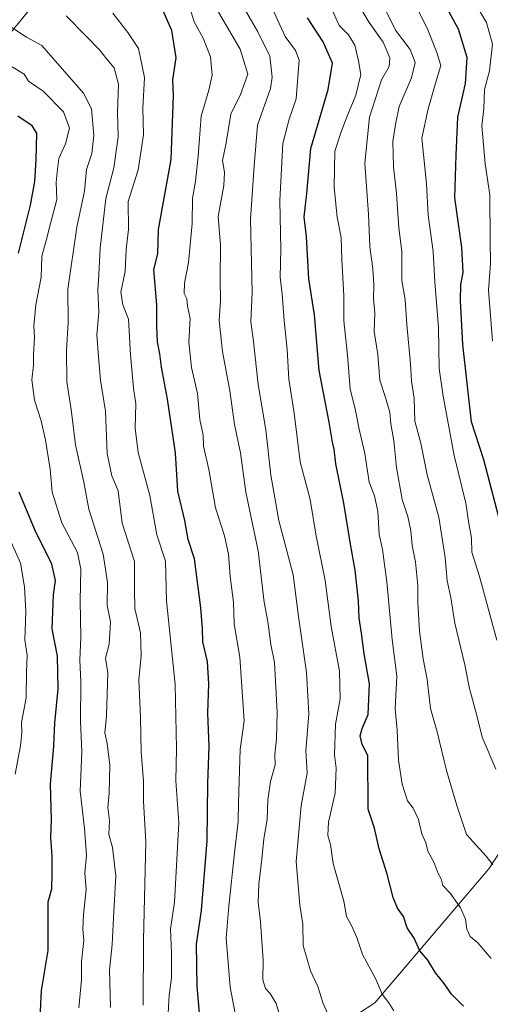
# Model space of a CAD drawing. Units: metres. Extents: x 672088 to 675557, y 4737520 to 4739919.
# Drawn here: x 675164 to 675293, y 4739043 to 4739314 of the extents above; entities that cross this region are included whole.
import ezdxf

# ---------------------------------------------------------------- set-up
doc = ezdxf.new("R2010")
doc.units = ezdxf.units.M
doc.header["$MEASUREMENT"] = 0
for name, color, linetype, lineweight in [('Arbolado forestal CxS', 92, 'Continuous', 0), ('Curva de nivel maestra', 30, 'Continuous', 30), ('Curva de nivel normal', 30, 'Continuous', 0)]:
    doc.layers.add(name, color=color, linetype=linetype, lineweight=lineweight)

msp = doc.modelspace()

# ---------------------------------------------------------------- linework, layer by layer
at = {"layer": 'Arbolado forestal CxS', "color": 92, "linetype": 'Continuous', "lineweight": 0}
for points in [[(675202.0383000001, 4739360.782500001, 1199.328800000003), (675150.0903000003, 4739297.1987, 1150.406700000007), (675062.5135000005, 4739221.9035, 1100.573799999998), (675040.6185, 4739191.7851, 1084.742199999993), (675022.8293000003, 4739150.7137, 1068.330100000006), (674981.7770999996, 4739091.845899999, 1051.852199999994), (674968.0928999997, 4739056.251499999, 1041.914999999994), (674955.7767000003, 4739028.8709, 1035.718800000002), (674912.6728999997, 4738983.6929, 1025.301399999997)], [(674912.6728999997, 4738983.6929, 1025.301399999997), (674955.7767000003, 4739028.8709, 1035.718800000002), (674968.0928999997, 4739056.251499999, 1041.914999999994), (674981.7770999996, 4739091.845899999, 1051.852199999994), (675022.8293000003, 4739150.7137, 1068.330100000006), (675040.6185, 4739191.7851, 1084.742199999993), (675062.5135000005, 4739221.9035, 1100.573799999998), (675150.0903000003, 4739297.1987, 1150.406700000007), (675202.0383000001, 4739360.782500001, 1199.328800000003)], [(675202.0383000001, 4739360.782500001, 1199.328800000003), (675150.0903000003, 4739297.1987, 1150.406700000007), (675062.5135000005, 4739221.9035, 1100.573799999998), (675040.6185, 4739191.7851, 1084.742199999993), (675022.8293000003, 4739150.7137, 1068.330100000006), (674981.7770999996, 4739091.845899999, 1051.852199999994), (674968.0928999997, 4739056.251499999, 1041.914999999994), (674955.7767000003, 4739028.8709, 1035.718800000002), (674912.6728999997, 4738983.6929, 1025.301399999997)], [(675304.6662999997, 4739327.925100001, 1241.658599999995), (675308.7707000002, 4739275.902100001, 1237.976699999999), (675307.4023000002, 4739240.307700001, 1236.316000000006), (675312.8749000002, 4739212.926899999, 1239.9084), (675321.7679000003, 4739145.843699999, 1230.725200000001), (675316.2937000003, 4739115.725299999, 1222.708199999994), (675293.0305000005, 4739080.131100001, 1209.0674), (675261.5575000001, 4739043.1667, 1193.464800000002), (675230.0846999995, 4739022.631300001, 1180.398100000006), (675212.2959000004, 4739003.465700001, 1171.8652), (675197.2429000001, 4739003.465700001, 1165.865699999995), (675193.1379000006, 4738993.881899999, 1164.175300000003), (675198.6117000004, 4738984.299100001, 1164.994600000005), (675215.0312999999, 4738976.085100001, 1168.932499999995), (675227.3469000002, 4738961.0251, 1169.827000000005), (675234.1889000004, 4738948.704299999, 1167.482499999998), (675223.2417000001, 4738922.692700001, 1158.537500000006), (675202.7156999996, 4738906.2643, 1150.915699999998), (675180.8208999997, 4738903.526500001, 1147.176399999997), (675165.7688999996, 4738888.467700001, 1141.632100000003)], [(675202.7156999996, 4738906.2643, 1150.915699999998), (675223.2417000001, 4738922.692700001, 1158.537500000006), (675234.1889000004, 4738948.704299999, 1167.482499999998), (675227.3469000002, 4738961.0251, 1169.827000000005), (675215.0312999999, 4738976.085100001, 1168.932499999995), (675198.6117000004, 4738984.299100001, 1164.994600000005), (675193.1379000006, 4738993.881899999, 1164.175300000003), (675197.2429000001, 4739003.465700001, 1165.865699999995), (675212.2959000004, 4739003.465700001, 1171.8652), (675230.0846999995, 4739022.631300001, 1180.398100000006), (675261.5575000001, 4739043.1667, 1193.464800000002), (675293.0305000005, 4739080.131100001, 1209.0674), (675316.2937000003, 4739115.725299999, 1222.708199999994), (675321.7679000003, 4739145.843699999, 1230.725200000001), (675312.8749000002, 4739212.926899999, 1239.9084), (675307.4023000002, 4739240.307700001, 1236.316000000006), (675308.7707000002, 4739275.902100001, 1237.976699999999), (675304.6662999997, 4739327.925100001, 1241.658599999995)], [(675230.0846999995, 4739022.631300001, 1180.398100000006), (675261.5575000001, 4739043.1667, 1193.464800000002), (675293.0305000005, 4739080.131100001, 1209.0674), (675316.2937000003, 4739115.725299999, 1222.708199999994), (675321.7679000003, 4739145.843699999, 1230.725200000001), (675312.8749000002, 4739212.926899999, 1239.9084), (675307.4023000002, 4739240.307700001, 1236.316000000006), (675308.7707000002, 4739275.902100001, 1237.976699999999), (675304.6662999997, 4739327.925100001, 1241.658599999995)]]:
    msp.add_polyline3d(points, dxfattribs=at)
at = {"layer": 'Curva de nivel maestra', "color": 30, "linetype": 'Continuous', "lineweight": 30, "flags": 128}
for points, elevation in [([(675296.8099999997, 4739172.840100001), (675291.6100000005, 4739192.9001), (675288.2100000001, 4739203.340100001), (675285.7800000003, 4739224.670100001), (675285.1399999997, 4739236.780099999), (675285.3099999997, 4739241.2301), (675285.8700000001, 4739244.5101), (675285.5599999997, 4739251.440099999), (675283.5700000003, 4739265.140100001), (675283.9400000004, 4739276.880100001), (675284.4400000004, 4739287.360099999), (675286.5199999996, 4739296.620100001), (675287.0199999996, 4739303.790100001), (675284.6299999999, 4739311.610099999), (675281, 4739318.120100001)], 1225), ([(675213.2599999999, 4739040.420100001), (675212.5800000001, 4739047.7301), (675212.4400000004, 4739059.420100001), (675213.7999999998, 4739068.6501), (675215.3700000001, 4739087.9101), (675215.54, 4739103.7501), (675215.9199999999, 4739113.890100001), (675215.54, 4739123.100099999), (675215.8399999999, 4739131.140100001), (675215.4400000004, 4739137.340100001), (675214.1299999999, 4739142.6801), (675214.0599999997, 4739146.270099999), (675213.6399999997, 4739152.110099999), (675211.8399999999, 4739165.630100001), (675210.1100000005, 4739170.920100001), (675209.1799999997, 4739176.120100001), (675207.29, 4739184.290100001), (675206.5899999999, 4739194.800100001), (675204.4500000002, 4739209.640100001), (675202.7199999997, 4739218.420100001), (675202.3099999997, 4739222.110099999), (675201.6200000001, 4739225.420100001), (675201.4299999997, 4739229.690099999), (675201.4900000002, 4739235.610099999), (675200.6200000001, 4739245.300100001), (675201.7800000003, 4739249.6501), (675201.9600000001, 4739256.380100001), (675205.4400000004, 4739275.640100001), (675206.0199999996, 4739293.280099999), (675205.8899999997, 4739297.620100001), (675206.8399999999, 4739303.690099999), (675205.6200000001, 4739311.2301), (675203.1200000001, 4739316.790100001)], 1175), ([(675285.9900000002, 4739042.300100001), (675282.7400000002, 4739045.640100001), (675280.7000000002, 4739048.5601), (675278.2400000002, 4739051.520099999), (675276.2100000001, 4739054.950099999), (675274.0099999999, 4739057.5101), (675272.3899999997, 4739061.0001), (675270.4299999997, 4739063.840100001), (675269.4600000001, 4739067.050100001), (675267.8200000003, 4739069.3201), (675266.5999999996, 4739072.220100001), (675264.9400000004, 4739078.6801), (675262.7199999997, 4739085.620100001), (675261.4800000006, 4739091.370100001), (675259.7000000002, 4739096.5801), (675259.6799999997, 4739101.4901), (675259.6100000005, 4739106.8201), (675259.5999999996, 4739111.360099999), (675258.0800000001, 4739114.450099999), (675257.4900000002, 4739116.790100001), (675258.0800000001, 4739118.790100001), (675259.7400000002, 4739122.720100001), (675260.0499999998, 4739131.130100001), (675258.6600000003, 4739139.380100001), (675257.9299999997, 4739145.0801), (675257.25, 4739149.2301), (675257.0499999998, 4739154.050100001), (675256.1600000003, 4739162.5001), (675254.9199999999, 4739169.040100001), (675253.0300000003, 4739180.9801), (675250.8099999997, 4739191.7601), (675250.3300000001, 4739195.790100001), (675249.8600000005, 4739197.7601), (675248.9699999997, 4739203.300100001), (675246.2400000002, 4739217.4801), (675244.9000000004, 4739232.890100001), (675243.4100000003, 4739242.7301), (675242.7300000006, 4739254.4101), (675242.1100000005, 4739259.8301), (675242.8600000005, 4739266.300100001), (675243.8899999997, 4739278.6801), (675248.6900000004, 4739294.940099999), (675249.9199999999, 4739302.2501), (675247.3300000001, 4739308.0801), (675243, 4739314.710100001)], 1200), ([(675163.3600000005, 4739249.890100001), (675166.6200000001, 4739263.120100001), (675167.7999999998, 4739269.630100001), (675168.1699999999, 4739275.670100001), (675168.4299999997, 4739282.960100001), (675167.1500000004, 4739284.940099999), (675163.1200000001, 4739287.6501)], 1150), ([(675163.4199999999, 4739005.290100001), (675164.5499999998, 4739015.3201), (675167.2599999999, 4739024.7401), (675168.3899999997, 4739031.970100001), (675169.2699999996, 4739039.0601), (675169.7100000001, 4739046.6501), (675171.5, 4739057.6501), (675171.5199999996, 4739071.0701), (675172.54, 4739074.640100001), (675172.6500000004, 4739078.9901), (675172.6500000004, 4739083.6501), (675172.2400000002, 4739088.8101), (675172.4199999999, 4739093.630100001), (675172.1200000001, 4739103.4801), (675173.04, 4739113.9901), (675173.3799999999, 4739120.4301), (675174.2300000006, 4739129.7601), (675174.0599999997, 4739138.7601), (675172.6299999999, 4739146.3101), (675172.9699999997, 4739155.640100001), (675173.5599999997, 4739159.590100001), (675172.54, 4739164.0801), (675167.8799999999, 4739173.5701), (675163.5700000003, 4739183.970100001)], 1150)]:
    msp.add_lwpolyline(points, dxfattribs=dict(at, elevation=elevation))
at = {"layer": 'Curva de nivel normal', "color": 30, "linetype": 'Continuous', "lineweight": 0, "flags": 128}
for points, elevation in [([(675223.0199999996, 4739040.2301), (675221.6500000004, 4739047.550100001), (675220.6100000005, 4739060.9901), (675221.3399999999, 4739069.850099999), (675222.8700000001, 4739084.520099999), (675223.9199999999, 4739093.1501), (675223.9400000004, 4739098.4001), (675224.4500000002, 4739113.050100001), (675225.5, 4739120.9101), (675224.3099999997, 4739138.470100001), (675222.7800000003, 4739147.690099999), (675222.6399999997, 4739153.670100001), (675221.6600000003, 4739160.720100001), (675221.2699999996, 4739166.9101), (675220.0999999996, 4739171.9001), (675217.6100000005, 4739179.6801), (675215.8099999997, 4739190.2401), (675214.3700000001, 4739196.640100001), (675214.2699999996, 4739199.640100001), (675213.3200000003, 4739203.9801), (675212.6500000004, 4739211.140100001), (675211.0300000003, 4739218.3201), (675210.2800000003, 4739225.350099999), (675210.6200000001, 4739231.8101), (675209.8899999997, 4739235.210100001), (675209.7100000001, 4739237.270099999), (675209.04, 4739238.720100001), (675209.0899999999, 4739241.550100001), (675210.1799999997, 4739247.2401), (675211.1799999997, 4739258.040100001), (675211.3200000003, 4739264.970100001), (675212.1600000003, 4739269.630100001), (675212.8700000001, 4739276.550100001), (675213.7000000002, 4739287.640100001), (675215.8300000001, 4739294.7401), (675216.75, 4739298.870100001), (675216.2199999997, 4739303.9801), (675214.2699999996, 4739309.0801), (675211.79, 4739313.620100001), (675210.1699999999, 4739318.710100001)], 1180), ([(675250.9500000002, 4739034.8101), (675247.3099999997, 4739042.9901), (675245.8300000001, 4739047.710100001), (675243.7999999998, 4739052.040100001), (675241.8099999997, 4739058.9901), (675241.7599999999, 4739064.860099999), (675240.9000000004, 4739070.170100001), (675239.8600000005, 4739082.200099999), (675241.2999999998, 4739097.610099999), (675242.8700000001, 4739106.5101), (675242.5, 4739112.700099999), (675243.4100000003, 4739122.9001), (675242.7199999997, 4739134.2601), (675240.5300000003, 4739149.7401), (675239.0899999999, 4739161.1801), (675235.1299999999, 4739176.1801), (675232.8600000005, 4739188.620100001), (675231.4800000006, 4739201.140100001), (675229.4100000003, 4739213.640100001), (675228.1299999999, 4739225.5101), (675227.4000000004, 4739230.880100001), (675227.7599999999, 4739239.130100001), (675227.3300000001, 4739259.190099999), (675228.2800000003, 4739273.920100001), (675229.1799999997, 4739285.120100001), (675232.7699999996, 4739295.190099999), (675233.2699999996, 4739298.370100001), (675232.6399999997, 4739304.1501), (675229.2999999998, 4739310.8301), (675225.5300000003, 4739317.390100001)], 1190), ([(675266.8099999997, 4739040.9801), (675265.3799999999, 4739043.2501), (675263.5599999997, 4739045.640100001), (675261.7000000002, 4739049.950099999), (675258.2000000002, 4739056.5101), (675256.5999999996, 4739061.190099999), (675255.1500000004, 4739064.5601), (675253.7699999996, 4739067.0001), (675252.9800000006, 4739071.280099999), (675250.0999999996, 4739081.620100001), (675249.2999999998, 4739086.8101), (675248.5899999999, 4739089.360099999), (675248.7800000003, 4739093.0101), (675250.6299999999, 4739100.960100001), (675250.9400000004, 4739107.860099999), (675250.4500000002, 4739111.540100001), (675250.7199999997, 4739119.9801), (675252.0300000003, 4739126.9801), (675251.79, 4739134.640100001), (675249.5499999998, 4739146.9801), (675247.8399999999, 4739159.640100001), (675245.2699999996, 4739172.390100001), (675243.7199999997, 4739181.960100001), (675240.9900000002, 4739192.350099999), (675239.3499999996, 4739205.770099999), (675237.8799999999, 4739215.100099999), (675237.4299999997, 4739223.2601), (675236.5599999997, 4739231.300100001), (675236.0300000003, 4739238.530099999), (675235.4400000004, 4739243.2301), (675235.6299999999, 4739250.860099999), (675235.3600000005, 4739264.380100001), (675236.2100000001, 4739280.0801), (675237.9199999999, 4739286.790100001), (675239.8700000001, 4739292.350099999), (675240.6600000003, 4739303.0001), (675239.6900000004, 4739305.690099999), (675236.8499999996, 4739309.5701), (675233.4000000004, 4739317.1801)], 1195), ([(675293.6299999999, 4739055.4001), (675289.9600000001, 4739059.710100001), (675287.8600000005, 4739061.5001), (675286.9199999999, 4739063.4901), (675286.5599999997, 4739066.290100001), (675285.1600000003, 4739069.380100001), (675282.4500000002, 4739073.340100001), (675280.2999999998, 4739075.530099999), (675279.8499999996, 4739077.4101), (675278.9900000002, 4739078.890100001), (675277.8799999999, 4739081.780099999), (675276.1699999999, 4739085.040100001), (675275.6299999999, 4739087.3201), (675274.5499999998, 4739089.7601), (675273.5899999999, 4739093.7401), (675272.1399999997, 4739096.9001), (675270.5999999996, 4739098.9001), (675269.0800000001, 4739103.4801), (675268.0700000003, 4739110.0601), (675267.7300000006, 4739118.340100001), (675267.2000000002, 4739124.380100001), (675267.6200000001, 4739133.2601), (675266.3200000003, 4739143.380100001), (675264.8399999999, 4739159.280099999), (675263.6399999997, 4739168.200099999), (675262.7699999996, 4739172.280099999), (675262.3600000005, 4739178.640100001), (675261.4600000001, 4739183.0001), (675260.04, 4739186.7601), (675258.7999999998, 4739194.670100001), (675257.2400000002, 4739201.3101), (675256.0999999996, 4739206.9801), (675254.7400000002, 4739212.380100001), (675254, 4739221.7501), (675253.0199999996, 4739231.220100001), (675253.0499999998, 4739238.170100001), (675252.5, 4739248.020099999), (675252.2400000002, 4739254.130100001), (675251.2199999997, 4739259.7601), (675250.3200000003, 4739267.970100001), (675250.54, 4739277.970100001), (675252.2800000003, 4739283.300100001), (675253.9000000004, 4739287.630100001), (675256.3200000003, 4739293.380100001), (675257.7300000006, 4739299.130100001), (675257.04, 4739302.9001), (675256.0099999999, 4739307.210100001), (675254.3200000003, 4739309.9901), (675251.7699999996, 4739312.610099999), (675248.9800000006, 4739318.7601)], 1205), ([(675294.0700000003, 4739081.2401), (675292.2100000001, 4739083.6801), (675286.8300000001, 4739089.5801), (675284.1200000001, 4739097.5601), (675281.3200000003, 4739107.290100001), (675278.75, 4739117.890100001), (675276.9000000004, 4739124.3101), (675276, 4739132.3101), (675274.8899999997, 4739137.9901), (675273.9100000003, 4739145.620100001), (675273.3799999999, 4739153.620100001), (675273.4100000003, 4739158.220100001), (675272.7800000003, 4739164.630100001), (675271.8700000001, 4739169.2601), (675271.4900000002, 4739173.300100001), (675270.6600000003, 4739177.220100001), (675269.1399999997, 4739181.940099999), (675267.5599999997, 4739190.7601), (675266.8200000003, 4739198.120100001), (675265.9400000004, 4739202.8201), (675265.6799999997, 4739205.890100001), (675264.5199999996, 4739210.0601), (675262.9800000006, 4739214.850099999), (675262.3499999996, 4739221.890100001), (675261.4199999999, 4739228.300100001), (675261.5899999999, 4739233.280099999), (675261.1500000004, 4739237.280099999), (675261.3200000003, 4739241.090100001), (675261.04, 4739245.5801), (675260.1500000004, 4739251.630100001), (675259.8099999997, 4739260.630100001), (675258.7599999999, 4739274.630100001), (675260.1100000005, 4739287.300100001), (675263.4299999997, 4739297.620100001), (675265.5300000003, 4739301.290100001), (675265.7300000006, 4739303.720100001), (675263.8899999997, 4739308.020099999), (675259.9900000002, 4739313.420100001), (675256.5999999996, 4739319.100099999)], 1210), ([(675294.9100000003, 4739107.6501), (675291.1799999997, 4739116.460100001), (675289.6799999997, 4739122.420100001), (675287.6299999999, 4739129.850099999), (675286.3399999999, 4739136.340100001), (675283.6399999997, 4739147.840100001), (675282.5, 4739154.9801), (675281.5, 4739159.5601), (675280.9600000001, 4739165.9301), (675279.1799999997, 4739177.110099999), (675276, 4739188.7301), (675274.2400000002, 4739197.440099999), (675272.5899999999, 4739203.5801), (675272.3600000005, 4739209.850099999), (675271.6900000004, 4739214.5701), (675271.4000000004, 4739219.300100001), (675270.4000000004, 4739230.190099999), (675269.9600000001, 4739237.020099999), (675269, 4739242.300100001), (675269.04, 4739250.340100001), (675268.1900000004, 4739256.790100001), (675267.5700000003, 4739266.3101), (675266.7000000002, 4739273.630100001), (675266.5199999996, 4739280.630100001), (675267.2999999998, 4739285.300100001), (675268.2999999998, 4739290.300100001), (675271.7000000002, 4739298.1501), (675272.7000000002, 4739302.440099999), (675271.3399999999, 4739306.030099999), (675267.25, 4739311.340100001), (675264.4800000006, 4739316.960100001)], 1215), ([(675295.2000000002, 4739143.200099999), (675290.4199999999, 4739160.7501), (675288.3399999999, 4739167.4301), (675288.25, 4739171.3101), (675287.5, 4739175.3101), (675286.6399999997, 4739180.9101), (675283.4699999997, 4739194.0601), (675280.4000000004, 4739210.440099999), (675279.2599999999, 4739218.090100001), (675279.1500000004, 4739229.350099999), (675278.1299999999, 4739241.9301), (675277.6799999997, 4739250.300100001), (675276.25, 4739260.300100001), (675275.79, 4739268.940099999), (675274.5199999996, 4739281.520099999), (675276.2599999999, 4739289.600099999), (675278.2800000003, 4739296.7401), (675279.7999999998, 4739301.590100001), (675278.6100000005, 4739305.140100001), (675275.9900000002, 4739311.8201), (675272.4600000001, 4739318.720100001)], 1220), ([(675293.9900000002, 4739225.630100001), (675292.9100000003, 4739239.640100001), (675293.4400000004, 4739246.9901), (675293.3300000001, 4739253.3101), (675293.2999999998, 4739265.940099999), (675291.9600000001, 4739274.4901), (675291.0199999996, 4739284.950099999), (675291.5700000003, 4739289.630100001), (675291.75, 4739294.960100001), (675293.1699999999, 4739300.0701), (675294, 4739307.420100001), (675292.3799999999, 4739313.4101), (675288.9000000004, 4739319.0801)], 1230), ([(675197.6699999999, 4739042.5601), (675197.7599999999, 4739060.470100001), (675198.4100000003, 4739087.620100001), (675197.8399999999, 4739098.720100001), (675197.7999999998, 4739104.350099999), (675197.1200000001, 4739112.440099999), (675196.9400000004, 4739121.8301), (675196.5300000003, 4739132.2401), (675197.1600000003, 4739138.970100001), (675196.9600000001, 4739145.1601), (675195.3899999997, 4739151.9301), (675195.2699999996, 4739157.140100001), (675195.3200000003, 4739164.860099999), (675191.8799999999, 4739175.420100001), (675190.8099999997, 4739184.350099999), (675189.0599999997, 4739188.4801), (675187.8200000003, 4739194.640100001), (675187.3600000005, 4739206.270099999), (675185.9400000004, 4739214.8301), (675185.4299999997, 4739221.2601), (675184.8899999997, 4739227.3101), (675185.4500000002, 4739233.530099999), (675185.2199999997, 4739239.7601), (675185.5199999996, 4739243.8301), (675185.8200000003, 4739251.2301), (675187.4299999997, 4739264.9001), (675189.5999999996, 4739273.340100001), (675190.7999999998, 4739281.880100001), (675190.6600000003, 4739288.600099999), (675190.9199999999, 4739296.390100001), (675189.75, 4739300.960100001), (675187.6900000004, 4739303.360099999), (675185.6699999999, 4739305.9001), (675181.9000000004, 4739309.7501), (675176.5, 4739315.2501)], 1165), ([(675204.5999999996, 4739040.3201), (675204.8499999996, 4739045.3201), (675205.5, 4739049.9801), (675205.5599999997, 4739056.960100001), (675205.2699999996, 4739063.6501), (675206.3399999999, 4739070.9901), (675207.5199999996, 4739092.870100001), (675206.7000000002, 4739104.380100001), (675206.9199999999, 4739113.3201), (675206.4900000002, 4739130.9801), (675204.1200000001, 4739153.9801), (675203.8200000003, 4739164.9801), (675201.4600000001, 4739172.220100001), (675199.54, 4739183.0801), (675196.29, 4739194.9001), (675195.5199999996, 4739201.640100001), (675195.6399999997, 4739208.300100001), (675195.0499999998, 4739212.6801), (675194.1900000004, 4739221.800100001), (675193.6399999997, 4739231.700099999), (675192.1399999997, 4739235.640100001), (675191.5899999999, 4739239.120100001), (675192.7800000003, 4739244.8301), (675193, 4739250.940099999), (675193.6200000001, 4739256.340100001), (675193.5599999997, 4739264.090100001), (675196.3099999997, 4739272.780099999), (675197.7800000003, 4739282.470100001), (675197.6100000005, 4739289.790100001), (675198.0999999996, 4739298.2601), (675196.3899999997, 4739306.2401), (675193.4500000002, 4739310.670100001), (675189.3799999999, 4739316.020099999)], 1170), ([(675235.6100000005, 4739038.710100001), (675234.3399999999, 4739043.050100001), (675232.6799999997, 4739045.780099999), (675231.3899999997, 4739047.1601), (675230.7199999997, 4739049.5801), (675230.7400000002, 4739054.9901), (675230.0800000001, 4739065.5701), (675229.4199999999, 4739070.9901), (675229.5800000001, 4739075.9001), (675230.4400000004, 4739082.8201), (675230.9699999997, 4739088.390100001), (675231.9199999999, 4739093.780099999), (675232.0700000003, 4739099.200099999), (675232.7800000003, 4739104.190099999), (675234.0599999997, 4739108.780099999), (675234, 4739111.6501), (675234.4299999997, 4739115.9801), (675234.6299999999, 4739123.360099999), (675233.9199999999, 4739137.020099999), (675232.8899999997, 4739141.9801), (675232.04, 4739148.3101), (675231.0700000003, 4739153.6801), (675229.3799999999, 4739167.790100001), (675225.9900000002, 4739184.0101), (675224.5, 4739194.800100001), (675222.9199999999, 4739202.640100001), (675221.6200000001, 4739211.9101), (675219.5300000003, 4739222.7601), (675218.6299999999, 4739231.2601), (675218.9800000006, 4739236.700099999), (675218.8899999997, 4739242.5001), (675219.0199999996, 4739252.0801), (675218.3799999999, 4739259.920100001), (675219.9400000004, 4739268.4801), (675220.1600000003, 4739272.140100001), (675219.5599999997, 4739275.4001), (675220.5499999998, 4739280.2601), (675221.8899999997, 4739288.1501), (675224.5, 4739293.590100001), (675226.5700000003, 4739299.2301), (675224.4100000003, 4739306.0601), (675218.5, 4739316.2301)], 1185), ([(675188.6600000003, 4739041.890100001), (675188.4000000004, 4739052.210100001), (675189.1600000003, 4739059.3201), (675189.4900000002, 4739066.6501), (675190.1799999997, 4739078.2401), (675189.2800000003, 4739086.020099999), (675188.2800000003, 4739089.6801), (675188.3899999997, 4739093.340100001), (675187.9800000006, 4739097.050100001), (675188.3099999997, 4739101.040100001), (675188.4800000006, 4739108.7501), (675187.8200000003, 4739114.6501), (675187.1799999997, 4739117.6601), (675187.6299999999, 4739122.3201), (675187.9299999997, 4739134.130100001), (675187.3200000003, 4739138.190099999), (675188.3399999999, 4739142.040100001), (675188.6799999997, 4739148.220100001), (675187.7400000002, 4739152.7301), (675187.8499999996, 4739159.050100001), (675186.6900000004, 4739166.9001), (675182.7300000006, 4739179.270099999), (675181.3600000005, 4739186.7601), (675179.0499999998, 4739197.0101), (675177.8399999999, 4739206.7501), (675176.6799999997, 4739214.4001), (675176.5999999996, 4739223.020099999), (675177.0599999997, 4739230.7601), (675176.9100000003, 4739239.920100001), (675179.3899999997, 4739256.970100001), (675181.5, 4739266.940099999), (675182.0499999998, 4739272.880100001), (675183.5499999998, 4739277.280099999), (675184.1200000001, 4739282.2501), (675183.5, 4739289.600099999), (675181.2800000003, 4739293.9301), (675174.1200000001, 4739302.170100001), (675169.75, 4739307.0701), (675165.5499999998, 4739309.4001), (675161.2699999996, 4739312.200099999)], 1160), ([(675179.9900000002, 4739041.840100001), (675180.6900000004, 4739049.520099999), (675180.7199999997, 4739054.600099999), (675181.3399999999, 4739060.350099999), (675181.1200000001, 4739063.520099999), (675181.2699999996, 4739067.5101), (675181.9600000001, 4739074.460100001), (675181.6600000003, 4739079.030099999), (675182.0599999997, 4739083.8201), (675181.54, 4739091.280099999), (675180.3700000001, 4739101.590100001), (675180.7800000003, 4739112.380100001), (675180.3899999997, 4739120.870100001), (675180.54, 4739131.700099999), (675180.29, 4739137.640100001), (675180.5300000003, 4739143.9901), (675180.3399999999, 4739154.040100001), (675180.5199999996, 4739162.720100001), (675179.5599999997, 4739167.3101), (675175.2800000003, 4739175.5101), (675172.5999999996, 4739183.9901), (675172.0499999998, 4739190.3101), (675170.8200000003, 4739198.3101), (675169.5700000003, 4739203.640100001), (675167.7300000006, 4739209.300100001), (675167.04, 4739214.960100001), (675167.5, 4739218.950099999), (675167.4500000002, 4739221.960100001), (675167.7599999999, 4739226.590100001), (675167.6100000005, 4739229.780099999), (675168.1100000005, 4739235.640100001), (675169.5899999999, 4739243.190099999), (675169.79, 4739249.020099999), (675170.9900000002, 4739253.3101), (675172.1399999997, 4739258.020099999), (675173.9000000004, 4739264.6501), (675173.7400000002, 4739269.300100001), (675174.1200000001, 4739273.0101), (675174.4900000002, 4739275.9301), (675176.2800000003, 4739279.9801), (675177.3799999999, 4739284.270099999), (675175.7300000006, 4739288.790100001), (675170.1299999999, 4739294.460100001), (675166.1100000005, 4739297.290100001), (675164.8600000005, 4739299.1801), (675161.3700000001, 4739301.2601)], 1155), ([(675162.4000000004, 4739106.220100001), (675163.9299999997, 4739114.090100001), (675164.2599999999, 4739117.720100001), (675164.1900000004, 4739120.440099999), (675165.4400000004, 4739127.3201), (675165.5499999998, 4739134.360099999), (675165.7300000006, 4739139.050100001), (675165.0599999997, 4739143.2401), (675165.3200000003, 4739150.970100001), (675165.0199999996, 4739157.920100001), (675163.8600000005, 4739164.440099999), (675158.3399999999, 4739176.880100001)], 1145)]:
    msp.add_lwpolyline(points, dxfattribs=dict(at, elevation=elevation))

doc.saveas('drawing.dxf')
